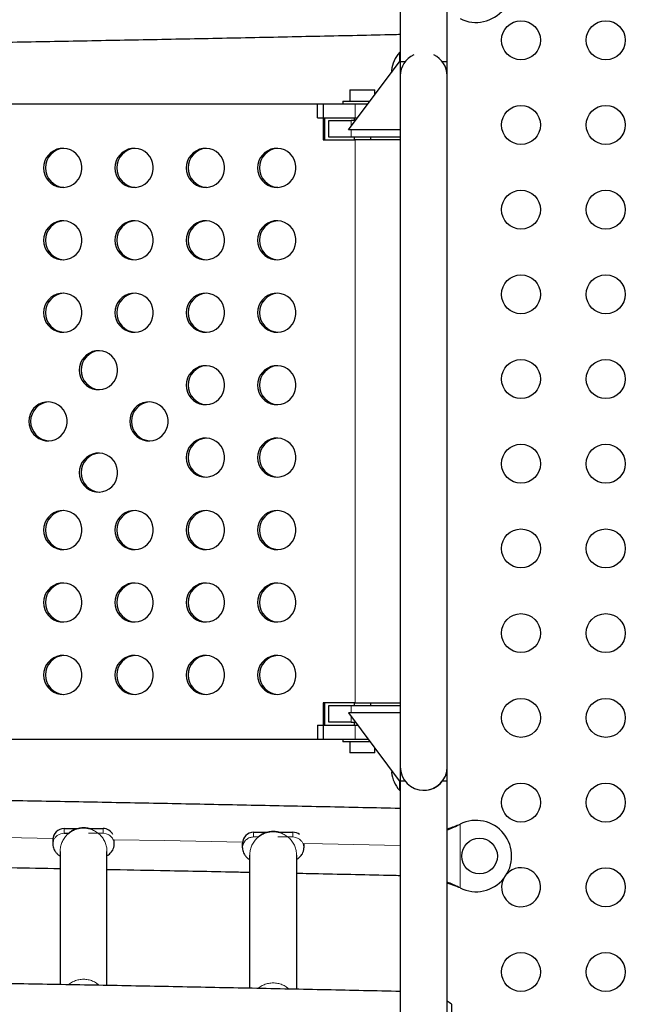
# Model space of a CAD drawing. Extents: x -77 to 873, y -9 to 554.
# Drawn here: x 488 to 501, y 208 to 230 of the extents above; entities that cross this region are included whole.
import ezdxf

# ---------------------------------------------------------------- set-up
doc = ezdxf.new("R2010")
doc.units = 0
doc.header["$LTSCALE"] = 0.125
doc.header["$MEASUREMENT"] = 0
doc.layers.add('CONTOUR', color=7, linetype='CONTINUOUS')

msp = doc.modelspace()

# ---------------------------------------------------------------- linework, layer by layer
at = {"layer": 'CONTOUR', "lineweight": 25}
for p, q in [((496.37121, 243.26958), (496.37121, 229.25858)), ((497.42121, 229.25858), (497.42121, 243.26958)), ((495.20871, 227.73698), (496.37121, 229.28698)), ((496.37121, 229.47061), (496.34933, 229.47061)), ((496.34933, 229.47061), (496.34933, 229.25782)), ((496.37121, 229.25858), (496.37121, 228.94608)), ((496.47434, 229.25858), (496.37121, 229.25858)), ((497.42121, 229.25858), (497.31807, 229.25858)), ((497.42121, 228.94608), (497.42121, 229.25858)), ((496.17621, 229.07061), (496.18071, 229.03298)), ((496.37121, 228.94608), (496.37121, 213.44608)), ((497.42121, 213.44608), (497.42121, 228.94608)), ((495.24021, 228.63308), (495.24021, 228.38308)), ((495.24021, 228.63308), (495.80221, 228.63308)), ((495.80221, 228.52832), (495.80221, 228.63308)), ((495.08371, 228.38308), (495.08371, 228.32108)), ((495.08371, 228.38308), (495.52121, 228.38308)), ((495.52121, 228.38308), (495.69328, 228.38308)), ((484.57092, 228.32108), (494.6409, 228.32108)), ((494.51791, 228.32108), (495.36159, 228.32108)), ((494.51791, 228.00858), (494.51791, 228.32108)), ((494.6409, 228.32108), (494.6409, 227.50858)), ((495.36159, 228.32108), (495.64678, 228.32108)), ((494.51791, 228.00858), (495.36159, 228.00858)), ((494.68203, 227.50858), (494.68203, 228.00858)), ((494.77121, 227.57108), (494.77121, 227.94608)), ((494.77121, 227.94608), (495.27121, 227.94608)), ((495.36553, 227.94608), (495.27121, 227.94608)), ((495.33371, 228.00858), (495.33371, 227.94608)), ((495.36159, 228.00858), (495.4124, 228.00858)), ((496.37121, 227.73698), (495.20871, 227.73698)), ((494.6409, 227.50858), (495.36159, 227.50858)), ((495.27121, 227.57108), (494.77121, 227.57108)), ((496.37121, 227.57108), (495.27121, 227.57108)), ((495.33371, 227.57108), (495.33371, 227.50858)), ((496.37121, 227.50858), (495.36159, 227.50858)), ((495.70871, 227.50858), (495.70871, 227.57108)), ((495.36159, 214.88358), (494.6409, 214.88358)), ((494.6409, 214.88358), (494.6409, 214.07108)), ((494.68203, 214.38358), (494.68203, 214.88358)), ((494.77121, 214.44608), (494.77121, 214.82108)), ((494.77121, 214.82108), (495.27121, 214.82108)), ((495.27121, 214.82108), (496.37121, 214.82108)), ((495.33371, 214.88358), (495.33371, 214.82108)), ((495.36159, 214.88358), (496.37121, 214.88358)), ((495.70871, 214.82108), (495.70871, 214.88358)), ((496.37121, 214.65518), (495.20871, 214.65518)), ((495.20871, 214.65518), (496.37121, 213.10518)), ((494.51791, 214.38358), (495.36159, 214.38358)), ((494.51791, 214.38358), (494.51791, 214.07108)), ((495.27121, 214.44608), (494.77121, 214.44608)), ((495.27121, 214.44608), (495.36553, 214.44608)), ((495.33371, 214.44608), (495.33371, 214.38358)), ((495.36159, 214.38358), (495.4124, 214.38358)), ((484.57092, 214.07108), (494.6409, 214.07108)), ((494.51791, 214.07108), (495.36159, 214.07108)), ((495.08371, 214.07108), (495.08371, 214.00908)), ((495.36159, 214.07108), (495.64678, 214.07108)), ((495.69328, 214.00908), (495.08371, 214.00908)), ((495.24021, 214.00908), (495.24021, 213.75908)), ((495.80221, 213.75908), (495.80221, 213.86384)), ((495.80221, 213.75908), (495.24021, 213.75908)), ((496.18071, 213.35918), (496.17621, 213.32155)), ((496.37121, 213.44608), (496.37121, 209.44608)), ((497.42121, 213.13358), (497.42121, 213.44608)), ((496.34933, 213.13434), (496.34933, 212.92155)), ((496.37125, 213.13358), (496.37125, 199.12258)), ((496.37125, 213.13358), (496.47439, 213.13358)), ((497.31812, 213.13358), (497.42125, 213.13358)), ((497.42125, 199.12257), (497.42125, 213.13358)), ((496.34933, 212.92155), (496.37121, 212.92155)), ((488.83371, 212.06374), (489.15996, 212.06374)), ((489.38606, 212.06374), (489.70871, 212.06374)), ((497.67875, 212.14927), (497.70871, 212.16176)), ((497.68474, 212.14927), (497.70871, 212.16176)), ((488.58371, 211.81515), (488.58371, 211.70923)), ((488.83371, 211.95782), (488.93986, 211.95782)), ((489.95871, 211.70923), (489.95871, 211.81369)), ((493.08371, 211.98153), (493.40996, 211.98153)), ((493.63606, 211.98153), (493.95871, 211.98153)), ((492.83371, 211.62702), (492.83371, 211.73294)), ((494.20871, 211.72812), (494.20871, 211.62702)), ((488.74621, 211.55036), (488.74621, 208.56284)), ((489.79621, 208.54332), (489.79621, 211.55036)), ((492.99621, 208.48019), (492.99621, 211.46815)), ((494.04621, 211.46815), (494.04621, 208.45826)), ((497.70871, 210.7304), (497.67875, 210.74289)), ((497.70871, 210.7304), (497.68474, 210.74289)), ((497.52121, 208.12073), (497.52121, 207.18323))]:
    msp.add_line(p, q, dxfattribs=at)
at = {"layer": 'CONTOUR', "lineweight": 18}
for p, q in [((495.36159, 228.00858), (495.36159, 228.32108)), ((495.27121, 227.94608), (495.27121, 227.82032)), ((495.27121, 227.73698), (495.27121, 227.57108)), ((495.36159, 227.50858), (495.36159, 214.88358)), ((495.27121, 214.82108), (495.27121, 214.65518)), ((495.27121, 214.57184), (495.27121, 214.44608)), ((495.36159, 214.38358), (495.36159, 214.07108)), ((488.83371, 212.06374), (488.83371, 211.95782)), ((489.70871, 212.06374), (489.70871, 211.95782)), ((497.68474, 212.14927), (497.67875, 212.14927)), ((497.70871, 212.16176), (497.70871, 210.7304)), ((488.72416, 211.93269), (488.76371, 211.94788)), ((488.76371, 211.94788), (488.83371, 211.95782)), ((489.70871, 211.95782), (489.37921, 211.95782)), ((489.70871, 211.95782), (489.77871, 211.94788)), ((493.08371, 211.98153), (493.08371, 211.87562)), ((493.18986, 211.87562), (493.08371, 211.87562)), ((493.95871, 211.87562), (493.62921, 211.87562)), ((493.95871, 211.98153), (493.95871, 211.87562)), ((493.95871, 211.87562), (494.02871, 211.86567)), ((494.02871, 211.86567), (494.08405, 211.84211)), ((497.68474, 210.74289), (497.67875, 210.74289))]:
    msp.add_line(p, q, dxfattribs=at)
at = {"layer": 'CONTOUR', "lineweight": 25, "flags": 128}
for points in [[(488.37606, 226.88358), (488.38298, 226.80546), (488.40351, 226.72985), (488.43699, 226.65919), (488.48235, 226.59573), (488.53813, 226.54153), (488.60253, 226.49832), (488.67349, 226.46749), (488.74873, 226.45004), (488.82582, 226.44652), (488.90229, 226.45705), (488.97568, 226.48129), (489.04364, 226.51845), (489.10397, 226.56736), (489.15474, 226.62642), (489.19432, 226.69376), (489.22144, 226.76719), (489.23522, 226.84436), (489.23522, 226.9228), (489.22144, 226.99997), (489.19432, 227.0734), (489.15474, 227.14074), (489.10397, 227.1998), (489.04364, 227.24871), (488.97568, 227.28587), (488.90229, 227.31011), (488.82582, 227.32064), (488.74873, 227.31712), (488.67349, 227.29967), (488.60253, 227.26884), (488.53813, 227.22563), (488.48235, 227.17143), (488.43699, 227.10797), (488.40351, 227.03731), (488.38298, 226.9617), (488.37606, 226.88358)], [(489.97486, 226.88358), (489.98178, 226.80546), (490.00231, 226.72985), (490.03579, 226.65919), (490.08115, 226.59573), (490.13693, 226.54153), (490.20133, 226.49832), (490.27229, 226.46749), (490.34753, 226.45004), (490.42462, 226.44652), (490.50109, 226.45705), (490.57448, 226.48129), (490.64244, 226.51845), (490.70277, 226.56736), (490.75354, 226.62642), (490.79313, 226.69376), (490.82024, 226.76719), (490.83402, 226.84436), (490.83402, 226.9228), (490.82024, 226.99997), (490.79313, 227.0734), (490.75354, 227.14074), (490.70277, 227.1998), (490.64244, 227.24871), (490.57448, 227.28587), (490.50109, 227.31011), (490.42462, 227.32064), (490.34753, 227.31712), (490.27229, 227.29967), (490.20133, 227.26884), (490.13693, 227.22563), (490.08115, 227.17143), (490.03579, 227.10797), (490.00231, 227.03731), (489.98178, 226.9617), (489.97486, 226.88358)], [(491.57366, 226.88358), (491.58058, 226.80546), (491.60111, 226.72985), (491.63459, 226.65919), (491.67995, 226.59573), (491.73573, 226.54153), (491.80013, 226.49832), (491.87109, 226.46749), (491.94633, 226.45004), (492.02342, 226.44652), (492.09989, 226.45705), (492.17328, 226.48129), (492.24124, 226.51845), (492.30157, 226.56736), (492.35235, 226.62642), (492.39193, 226.69376), (492.41904, 226.76719), (492.43282, 226.84436), (492.43282, 226.9228), (492.41904, 226.99997), (492.39193, 227.0734), (492.35235, 227.14074), (492.30157, 227.1998), (492.24124, 227.24871), (492.17328, 227.28587), (492.09989, 227.31011), (492.02342, 227.32064), (491.94633, 227.31712), (491.87109, 227.29967), (491.80013, 227.26884), (491.73573, 227.22563), (491.67995, 227.17143), (491.63459, 227.10797), (491.60111, 227.03731), (491.58058, 226.9617), (491.57366, 226.88358)], [(493.17246, 226.88358), (493.17938, 226.80546), (493.19991, 226.72985), (493.23339, 226.65919), (493.27875, 226.59573), (493.33453, 226.54153), (493.39893, 226.49832), (493.46989, 226.46749), (493.54513, 226.45004), (493.62222, 226.44652), (493.69869, 226.45705), (493.77208, 226.48129), (493.84004, 226.51845), (493.90037, 226.56736), (493.95115, 226.62642), (493.99073, 226.69376), (494.01784, 226.76719), (494.03162, 226.84436), (494.03162, 226.9228), (494.01784, 226.99997), (493.99073, 227.0734), (493.95115, 227.14074), (493.90037, 227.1998), (493.84004, 227.24871), (493.77208, 227.28587), (493.69869, 227.31011), (493.62222, 227.32064), (493.54513, 227.31712), (493.46989, 227.29967), (493.39893, 227.26884), (493.33453, 227.22563), (493.27875, 227.17143), (493.23339, 227.10797), (493.19991, 227.03731), (493.17938, 226.9617), (493.17246, 226.88358)], [(488.37606, 225.25858), (488.38298, 225.18046), (488.40351, 225.10485), (488.43699, 225.03419), (488.48235, 224.97073), (488.53813, 224.91653), (488.60253, 224.87332), (488.67349, 224.84249), (488.74873, 224.82504), (488.82582, 224.82152), (488.90229, 224.83205), (488.97568, 224.85629), (489.04364, 224.89345), (489.10397, 224.94236), (489.15474, 225.00142), (489.19432, 225.06876), (489.22144, 225.14219), (489.23522, 225.21936), (489.23522, 225.2978), (489.22144, 225.37497), (489.19432, 225.4484), (489.15474, 225.51574), (489.10397, 225.5748), (489.04364, 225.62371), (488.97568, 225.66087), (488.90229, 225.68511), (488.82582, 225.69564), (488.74873, 225.69212), (488.67349, 225.67467), (488.60253, 225.64384), (488.53813, 225.60063), (488.48235, 225.54643), (488.43699, 225.48297), (488.40351, 225.41231), (488.38298, 225.3367), (488.37606, 225.25858)], [(489.97486, 225.25858), (489.98178, 225.18046), (490.00231, 225.10485), (490.03579, 225.03419), (490.08115, 224.97073), (490.13693, 224.91653), (490.20133, 224.87332), (490.27229, 224.84249), (490.34753, 224.82504), (490.42462, 224.82152), (490.50109, 224.83205), (490.57448, 224.85629), (490.64244, 224.89345), (490.70277, 224.94236), (490.75354, 225.00142), (490.79313, 225.06876), (490.82024, 225.14219), (490.83402, 225.21936), (490.83402, 225.2978), (490.82024, 225.37497), (490.79313, 225.4484), (490.75354, 225.51574), (490.70277, 225.5748), (490.64244, 225.62371), (490.57448, 225.66087), (490.50109, 225.68511), (490.42462, 225.69564), (490.34753, 225.69212), (490.27229, 225.67467), (490.20133, 225.64384), (490.13693, 225.60063), (490.08115, 225.54643), (490.03579, 225.48297), (490.00231, 225.41231), (489.98178, 225.3367), (489.97486, 225.25858)], [(491.57366, 225.25858), (491.58058, 225.18046), (491.60111, 225.10485), (491.63459, 225.03419), (491.67995, 224.97073), (491.73573, 224.91653), (491.80013, 224.87332), (491.87109, 224.84249), (491.94633, 224.82504), (492.02342, 224.82152), (492.09989, 224.83205), (492.17328, 224.85629), (492.24124, 224.89345), (492.30157, 224.94236), (492.35235, 225.00142), (492.39193, 225.06876), (492.41904, 225.14219), (492.43282, 225.21936), (492.43282, 225.2978), (492.41904, 225.37497), (492.39193, 225.4484), (492.35235, 225.51574), (492.30157, 225.5748), (492.24124, 225.62371), (492.17328, 225.66087), (492.09989, 225.68511), (492.02342, 225.69564), (491.94633, 225.69212), (491.87109, 225.67467), (491.80013, 225.64384), (491.73573, 225.60063), (491.67995, 225.54643), (491.63459, 225.48297), (491.60111, 225.41231), (491.58058, 225.3367), (491.57366, 225.25858)], [(493.17246, 225.25858), (493.17938, 225.18046), (493.19991, 225.10485), (493.23339, 225.03419), (493.27875, 224.97073), (493.33453, 224.91653), (493.39893, 224.87332), (493.46989, 224.84249), (493.54513, 224.82504), (493.62222, 224.82152), (493.69869, 224.83205), (493.77208, 224.85629), (493.84004, 224.89345), (493.90037, 224.94236), (493.95115, 225.00142), (493.99073, 225.06876), (494.01784, 225.14219), (494.03162, 225.21936), (494.03162, 225.2978), (494.01784, 225.37497), (493.99073, 225.4484), (493.95115, 225.51574), (493.90037, 225.5748), (493.84004, 225.62371), (493.77208, 225.66087), (493.69869, 225.68511), (493.62222, 225.69564), (493.54513, 225.69212), (493.46989, 225.67467), (493.39893, 225.64384), (493.33453, 225.60063), (493.27875, 225.54643), (493.23339, 225.48297), (493.19991, 225.41231), (493.17938, 225.3367), (493.17246, 225.25858)], [(488.37606, 223.63358), (488.38298, 223.55546), (488.40351, 223.47985), (488.43699, 223.40919), (488.48235, 223.34573), (488.53813, 223.29153), (488.60253, 223.24832), (488.67349, 223.21749), (488.74873, 223.20004), (488.82582, 223.19652), (488.90229, 223.20705), (488.97568, 223.23129), (489.04364, 223.26845), (489.10397, 223.31736), (489.15474, 223.37642), (489.19432, 223.44376), (489.22144, 223.51719), (489.23522, 223.59436), (489.23522, 223.6728), (489.22144, 223.74997), (489.19432, 223.8234), (489.15474, 223.89074), (489.10397, 223.9498), (489.04364, 223.99871), (488.97568, 224.03587), (488.90229, 224.06011), (488.82582, 224.07064), (488.74873, 224.06712), (488.67349, 224.04967), (488.60253, 224.01884), (488.53813, 223.97563), (488.48235, 223.92143), (488.43699, 223.85797), (488.40351, 223.78731), (488.38298, 223.7117), (488.37606, 223.63358)], [(489.97486, 223.63358), (489.98178, 223.55546), (490.00231, 223.47985), (490.03579, 223.40919), (490.08115, 223.34573), (490.13693, 223.29153), (490.20133, 223.24832), (490.27229, 223.21749), (490.34753, 223.20004), (490.42462, 223.19652), (490.50109, 223.20705), (490.57448, 223.23129), (490.64244, 223.26845), (490.70277, 223.31736), (490.75354, 223.37642), (490.79313, 223.44376), (490.82024, 223.51719), (490.83402, 223.59436), (490.83402, 223.6728), (490.82024, 223.74997), (490.79313, 223.8234), (490.75354, 223.89074), (490.70277, 223.9498), (490.64244, 223.99871), (490.57448, 224.03587), (490.50109, 224.06011), (490.42462, 224.07064), (490.34753, 224.06712), (490.27229, 224.04967), (490.20133, 224.01884), (490.13693, 223.97563), (490.08115, 223.92143), (490.03579, 223.85797), (490.00231, 223.78731), (489.98178, 223.7117), (489.97486, 223.63358)], [(491.57366, 223.63358), (491.58058, 223.55546), (491.60111, 223.47985), (491.63459, 223.40919), (491.67995, 223.34573), (491.73573, 223.29153), (491.80013, 223.24832), (491.87109, 223.21749), (491.94633, 223.20004), (492.02342, 223.19652), (492.09989, 223.20705), (492.17328, 223.23129), (492.24124, 223.26845), (492.30157, 223.31736), (492.35235, 223.37642), (492.39193, 223.44376), (492.41904, 223.51719), (492.43282, 223.59436), (492.43282, 223.6728), (492.41904, 223.74997), (492.39193, 223.8234), (492.35235, 223.89074), (492.30157, 223.9498), (492.24124, 223.99871), (492.17328, 224.03587), (492.09989, 224.06011), (492.02342, 224.07064), (491.94633, 224.06712), (491.87109, 224.04967), (491.80013, 224.01884), (491.73573, 223.97563), (491.67995, 223.92143), (491.63459, 223.85797), (491.60111, 223.78731), (491.58058, 223.7117), (491.57366, 223.63358)], [(493.17246, 223.63358), (493.17938, 223.55546), (493.19991, 223.47985), (493.23339, 223.40919), (493.27875, 223.34573), (493.33453, 223.29153), (493.39893, 223.24832), (493.46989, 223.21749), (493.54513, 223.20004), (493.62222, 223.19652), (493.69869, 223.20705), (493.77208, 223.23129), (493.84004, 223.26845), (493.90037, 223.31736), (493.95115, 223.37642), (493.99073, 223.44376), (494.01784, 223.51719), (494.03162, 223.59436), (494.03162, 223.6728), (494.01784, 223.74997), (493.99073, 223.8234), (493.95115, 223.89074), (493.90037, 223.9498), (493.84004, 223.99871), (493.77208, 224.03587), (493.69869, 224.06011), (493.62222, 224.07064), (493.54513, 224.06712), (493.46989, 224.04967), (493.39893, 224.01884), (493.33453, 223.97563), (493.27875, 223.92143), (493.23339, 223.85797), (493.19991, 223.78731), (493.17938, 223.7117), (493.17246, 223.63358)], [(489.17546, 222.34513), (489.18238, 222.26701), (489.20291, 222.1914), (489.23639, 222.12073), (489.28175, 222.05728), (489.33753, 222.00308), (489.40193, 221.95987), (489.47289, 221.92904), (489.54813, 221.91159), (489.62522, 221.90807), (489.70169, 221.9186), (489.77508, 221.94283), (489.84304, 221.98), (489.90337, 222.02891), (489.95414, 222.08797), (489.99373, 222.1553), (490.02084, 222.22874), (490.03462, 222.30591), (490.03462, 222.38435), (490.02084, 222.46152), (489.99373, 222.53495), (489.95414, 222.60228), (489.90337, 222.66135), (489.84304, 222.71025), (489.77508, 222.74742), (489.70169, 222.77166), (489.62522, 222.78219), (489.54813, 222.77867), (489.47289, 222.76122), (489.40193, 222.73039), (489.33753, 222.68718), (489.28175, 222.63298), (489.23639, 222.56952), (489.20291, 222.49885), (489.18238, 222.42325), (489.17546, 222.34513)], [(491.57366, 222.00858), (491.58058, 221.93046), (491.60111, 221.85485), (491.63459, 221.78419), (491.67995, 221.72073), (491.73573, 221.66653), (491.80013, 221.62332), (491.87109, 221.59249), (491.94633, 221.57504), (492.02342, 221.57152), (492.09989, 221.58205), (492.17328, 221.60629), (492.24124, 221.64345), (492.30157, 221.69236), (492.35235, 221.75142), (492.39193, 221.81876), (492.41904, 221.89219), (492.43282, 221.96936), (492.43282, 222.0478), (492.41904, 222.12497), (492.39193, 222.1984), (492.35235, 222.26574), (492.30157, 222.3248), (492.24124, 222.37371), (492.17328, 222.41087), (492.09989, 222.43511), (492.02342, 222.44564), (491.94633, 222.44212), (491.87109, 222.42467), (491.80013, 222.39384), (491.73573, 222.35063), (491.67995, 222.29643), (491.63459, 222.23297), (491.60111, 222.16231), (491.58058, 222.0867), (491.57366, 222.00858)], [(493.17246, 222.00858), (493.17938, 221.93046), (493.19991, 221.85485), (493.23339, 221.78419), (493.27875, 221.72073), (493.33453, 221.66653), (493.39893, 221.62332), (493.46989, 221.59249), (493.54513, 221.57504), (493.62222, 221.57152), (493.69869, 221.58205), (493.77208, 221.60629), (493.84004, 221.64345), (493.90037, 221.69236), (493.95115, 221.75142), (493.99073, 221.81876), (494.01784, 221.89219), (494.03162, 221.96936), (494.03162, 222.0478), (494.01784, 222.12497), (493.99073, 222.1984), (493.95115, 222.26574), (493.90037, 222.3248), (493.84004, 222.37371), (493.77208, 222.41087), (493.69869, 222.43511), (493.62222, 222.44564), (493.54513, 222.44212), (493.46989, 222.42467), (493.39893, 222.39384), (493.33453, 222.35063), (493.27875, 222.29643), (493.23339, 222.23297), (493.19991, 222.16231), (493.17938, 222.0867), (493.17246, 222.00858)], [(488.04494, 221.19608), (488.05186, 221.11796), (488.07239, 221.04235), (488.10587, 220.97169), (488.15123, 220.90823), (488.20701, 220.85403), (488.27141, 220.81082), (488.34237, 220.77999), (488.4176, 220.76254), (488.4947, 220.75902), (488.57117, 220.76955), (488.64456, 220.79379), (488.71252, 220.83095), (488.77285, 220.87986), (488.82362, 220.93892), (488.8632, 221.00626), (488.89032, 221.07969), (488.9041, 221.15686), (488.9041, 221.2353), (488.89032, 221.31247), (488.8632, 221.3859), (488.82362, 221.45324), (488.77285, 221.5123), (488.71252, 221.56121), (488.64456, 221.59837), (488.57117, 221.62261), (488.4947, 221.63314), (488.4176, 221.62962), (488.34237, 221.61217), (488.27141, 221.58134), (488.20701, 221.53813), (488.15123, 221.48393), (488.10587, 221.42047), (488.07239, 221.34981), (488.05186, 221.2742), (488.04494, 221.19608)], [(490.30598, 221.19608), (490.3129, 221.11796), (490.33343, 221.04235), (490.36691, 220.97169), (490.41227, 220.90823), (490.46805, 220.85403), (490.53245, 220.81082), (490.60341, 220.77999), (490.67865, 220.76254), (490.75574, 220.75902), (490.83221, 220.76955), (490.90561, 220.79379), (490.97356, 220.83095), (491.03389, 220.87986), (491.08467, 220.93892), (491.12425, 221.00626), (491.15136, 221.07969), (491.16514, 221.15686), (491.16514, 221.2353), (491.15136, 221.31247), (491.12425, 221.3859), (491.08467, 221.45324), (491.03389, 221.5123), (490.97356, 221.56121), (490.90561, 221.59837), (490.83221, 221.62261), (490.75574, 221.63314), (490.67865, 221.62962), (490.60341, 221.61217), (490.53245, 221.58134), (490.46805, 221.53813), (490.41227, 221.48393), (490.36691, 221.42047), (490.33343, 221.34981), (490.3129, 221.2742), (490.30598, 221.19608)], [(491.57366, 220.38358), (491.58058, 220.30546), (491.60111, 220.22985), (491.63459, 220.15919), (491.67995, 220.09573), (491.73573, 220.04153), (491.80013, 219.99832), (491.87109, 219.96749), (491.94633, 219.95004), (492.02342, 219.94652), (492.09989, 219.95705), (492.17328, 219.98129), (492.24124, 220.01845), (492.30157, 220.06736), (492.35235, 220.12642), (492.39193, 220.19376), (492.41904, 220.26719), (492.43282, 220.34436), (492.43282, 220.4228), (492.41904, 220.49997), (492.39193, 220.5734), (492.35235, 220.64074), (492.30157, 220.6998), (492.24124, 220.74871), (492.17328, 220.78587), (492.09989, 220.81011), (492.02342, 220.82064), (491.94633, 220.81712), (491.87109, 220.79967), (491.80013, 220.76884), (491.73573, 220.72563), (491.67995, 220.67143), (491.63459, 220.60797), (491.60111, 220.53731), (491.58058, 220.4617), (491.57366, 220.38358)], [(493.17246, 220.38358), (493.17938, 220.30546), (493.19991, 220.22985), (493.23339, 220.15919), (493.27875, 220.09573), (493.33453, 220.04153), (493.39893, 219.99832), (493.46989, 219.96749), (493.54513, 219.95004), (493.62222, 219.94652), (493.69869, 219.95705), (493.77208, 219.98129), (493.84004, 220.01845), (493.90037, 220.06736), (493.95115, 220.12642), (493.99073, 220.19376), (494.01784, 220.26719), (494.03162, 220.34436), (494.03162, 220.4228), (494.01784, 220.49997), (493.99073, 220.5734), (493.95115, 220.64074), (493.90037, 220.6998), (493.84004, 220.74871), (493.77208, 220.78587), (493.69869, 220.81011), (493.62222, 220.82064), (493.54513, 220.81712), (493.46989, 220.79967), (493.39893, 220.76884), (493.33453, 220.72563), (493.27875, 220.67143), (493.23339, 220.60797), (493.19991, 220.53731), (493.17938, 220.4617), (493.17246, 220.38358)], [(489.17546, 220.04703), (489.18238, 219.96891), (489.20291, 219.8933), (489.23639, 219.82264), (489.28175, 219.75918), (489.33753, 219.70498), (489.40193, 219.66177), (489.47289, 219.63094), (489.54813, 219.61349), (489.62522, 219.60997), (489.70169, 219.6205), (489.77508, 219.64474), (489.84304, 219.68191), (489.90337, 219.73081), (489.95414, 219.78987), (489.99373, 219.85721), (490.02084, 219.93064), (490.03462, 220.00781), (490.03462, 220.08625), (490.02084, 220.16342), (489.99373, 220.23686), (489.95414, 220.30419), (489.90337, 220.36325), (489.84304, 220.41216), (489.77508, 220.44932), (489.70169, 220.47356), (489.62522, 220.48409), (489.54813, 220.48057), (489.47289, 220.46312), (489.40193, 220.43229), (489.33753, 220.38908), (489.28175, 220.33488), (489.23639, 220.27142), (489.20291, 220.20076), (489.18238, 220.12515), (489.17546, 220.04703)], [(488.37606, 218.75858), (488.38298, 218.68046), (488.40351, 218.60485), (488.43699, 218.53419), (488.48235, 218.47073), (488.53813, 218.41653), (488.60253, 218.37332), (488.67349, 218.34249), (488.74873, 218.32504), (488.82582, 218.32152), (488.90229, 218.33205), (488.97568, 218.35629), (489.04364, 218.39345), (489.10397, 218.44236), (489.15474, 218.50142), (489.19432, 218.56876), (489.22144, 218.64219), (489.23522, 218.71936), (489.23522, 218.7978), (489.22144, 218.87497), (489.19432, 218.9484), (489.15474, 219.01574), (489.10397, 219.0748), (489.04364, 219.12371), (488.97568, 219.16087), (488.90229, 219.18511), (488.82582, 219.19564), (488.74873, 219.19212), (488.67349, 219.17467), (488.60253, 219.14384), (488.53813, 219.10063), (488.48235, 219.04643), (488.43699, 218.98297), (488.40351, 218.91231), (488.38298, 218.8367), (488.37606, 218.75858)], [(489.97486, 218.75858), (489.98178, 218.68046), (490.00231, 218.60485), (490.03579, 218.53419), (490.08115, 218.47073), (490.13693, 218.41653), (490.20133, 218.37332), (490.27229, 218.34249), (490.34753, 218.32504), (490.42462, 218.32152), (490.50109, 218.33205), (490.57448, 218.35629), (490.64244, 218.39345), (490.70277, 218.44236), (490.75354, 218.50142), (490.79313, 218.56876), (490.82024, 218.64219), (490.83402, 218.71936), (490.83402, 218.7978), (490.82024, 218.87497), (490.79313, 218.9484), (490.75354, 219.01574), (490.70277, 219.0748), (490.64244, 219.12371), (490.57448, 219.16087), (490.50109, 219.18511), (490.42462, 219.19564), (490.34753, 219.19212), (490.27229, 219.17467), (490.20133, 219.14384), (490.13693, 219.10063), (490.08115, 219.04643), (490.03579, 218.98297), (490.00231, 218.91231), (489.98178, 218.8367), (489.97486, 218.75858)], [(491.57366, 218.75858), (491.58058, 218.68046), (491.60111, 218.60485), (491.63459, 218.53419), (491.67995, 218.47073), (491.73573, 218.41653), (491.80013, 218.37332), (491.87109, 218.34249), (491.94633, 218.32504), (492.02342, 218.32152), (492.09989, 218.33205), (492.17328, 218.35629), (492.24124, 218.39345), (492.30157, 218.44236), (492.35235, 218.50142), (492.39193, 218.56876), (492.41904, 218.64219), (492.43282, 218.71936), (492.43282, 218.7978), (492.41904, 218.87497), (492.39193, 218.9484), (492.35235, 219.01574), (492.30157, 219.0748), (492.24124, 219.12371), (492.17328, 219.16087), (492.09989, 219.18511), (492.02342, 219.19564), (491.94633, 219.19212), (491.87109, 219.17467), (491.80013, 219.14384), (491.73573, 219.10063), (491.67995, 219.04643), (491.63459, 218.98297), (491.60111, 218.91231), (491.58058, 218.8367), (491.57366, 218.75858)], [(493.17246, 218.75858), (493.17938, 218.68046), (493.19991, 218.60485), (493.23339, 218.53419), (493.27875, 218.47073), (493.33453, 218.41653), (493.39893, 218.37332), (493.46989, 218.34249), (493.54513, 218.32504), (493.62222, 218.32152), (493.69869, 218.33205), (493.77208, 218.35629), (493.84004, 218.39345), (493.90037, 218.44236), (493.95115, 218.50142), (493.99073, 218.56876), (494.01784, 218.64219), (494.03162, 218.71936), (494.03162, 218.7978), (494.01784, 218.87497), (493.99073, 218.9484), (493.95115, 219.01574), (493.90037, 219.0748), (493.84004, 219.12371), (493.77208, 219.16087), (493.69869, 219.18511), (493.62222, 219.19564), (493.54513, 219.19212), (493.46989, 219.17467), (493.39893, 219.14384), (493.33453, 219.10063), (493.27875, 219.04643), (493.23339, 218.98297), (493.19991, 218.91231), (493.17938, 218.8367), (493.17246, 218.75858)], [(488.37606, 217.13358), (488.38298, 217.05546), (488.40351, 216.97985), (488.43699, 216.90919), (488.48235, 216.84573), (488.53813, 216.79153), (488.60253, 216.74832), (488.67349, 216.71749), (488.74873, 216.70004), (488.82582, 216.69652), (488.90229, 216.70705), (488.97568, 216.73129), (489.04364, 216.76845), (489.10397, 216.81736), (489.15474, 216.87642), (489.19432, 216.94376), (489.22144, 217.01719), (489.23522, 217.09436), (489.23522, 217.1728), (489.22144, 217.24997), (489.19432, 217.3234), (489.15474, 217.39074), (489.10397, 217.4498), (489.04364, 217.49871), (488.97568, 217.53587), (488.90229, 217.56011), (488.82582, 217.57064), (488.74873, 217.56712), (488.67349, 217.54967), (488.60253, 217.51884), (488.53813, 217.47563), (488.48235, 217.42143), (488.43699, 217.35797), (488.40351, 217.28731), (488.38298, 217.2117), (488.37606, 217.13358)], [(489.97486, 217.13358), (489.98178, 217.05546), (490.00231, 216.97985), (490.03579, 216.90919), (490.08115, 216.84573), (490.13693, 216.79153), (490.20133, 216.74832), (490.27229, 216.71749), (490.34753, 216.70004), (490.42462, 216.69652), (490.50109, 216.70705), (490.57448, 216.73129), (490.64244, 216.76845), (490.70277, 216.81736), (490.75354, 216.87642), (490.79313, 216.94376), (490.82024, 217.01719), (490.83402, 217.09436), (490.83402, 217.1728), (490.82024, 217.24997), (490.79313, 217.3234), (490.75354, 217.39074), (490.70277, 217.4498), (490.64244, 217.49871), (490.57448, 217.53587), (490.50109, 217.56011), (490.42462, 217.57064), (490.34753, 217.56712), (490.27229, 217.54967), (490.20133, 217.51884), (490.13693, 217.47563), (490.08115, 217.42143), (490.03579, 217.35797), (490.00231, 217.28731), (489.98178, 217.2117), (489.97486, 217.13358)], [(491.57366, 217.13358), (491.58058, 217.05546), (491.60111, 216.97985), (491.63459, 216.90919), (491.67995, 216.84573), (491.73573, 216.79153), (491.80013, 216.74832), (491.87109, 216.71749), (491.94633, 216.70004), (492.02342, 216.69652), (492.09989, 216.70705), (492.17328, 216.73129), (492.24124, 216.76845), (492.30157, 216.81736), (492.35235, 216.87642), (492.39193, 216.94376), (492.41904, 217.01719), (492.43282, 217.09436), (492.43282, 217.1728), (492.41904, 217.24997), (492.39193, 217.3234), (492.35235, 217.39074), (492.30157, 217.4498), (492.24124, 217.49871), (492.17328, 217.53587), (492.09989, 217.56011), (492.02342, 217.57064), (491.94633, 217.56712), (491.87109, 217.54967), (491.80013, 217.51884), (491.73573, 217.47563), (491.67995, 217.42143), (491.63459, 217.35797), (491.60111, 217.28731), (491.58058, 217.2117), (491.57366, 217.13358)], [(493.17246, 217.13358), (493.17938, 217.05546), (493.19991, 216.97985), (493.23339, 216.90919), (493.27875, 216.84573), (493.33453, 216.79153), (493.39893, 216.74832), (493.46989, 216.71749), (493.54513, 216.70004), (493.62222, 216.69652), (493.69869, 216.70705), (493.77208, 216.73129), (493.84004, 216.76845), (493.90037, 216.81736), (493.95115, 216.87642), (493.99073, 216.94376), (494.01784, 217.01719), (494.03162, 217.09436), (494.03162, 217.1728), (494.01784, 217.24997), (493.99073, 217.3234), (493.95115, 217.39074), (493.90037, 217.4498), (493.84004, 217.49871), (493.77208, 217.53587), (493.69869, 217.56011), (493.62222, 217.57064), (493.54513, 217.56712), (493.46989, 217.54967), (493.39893, 217.51884), (493.33453, 217.47563), (493.27875, 217.42143), (493.23339, 217.35797), (493.19991, 217.28731), (493.17938, 217.2117), (493.17246, 217.13358)], [(488.37606, 215.50858), (488.38298, 215.43046), (488.40351, 215.35485), (488.43699, 215.28419), (488.48235, 215.22073), (488.53813, 215.16653), (488.60253, 215.12332), (488.67349, 215.09249), (488.74873, 215.07504), (488.82582, 215.07152), (488.90229, 215.08205), (488.97568, 215.10629), (489.04364, 215.14345), (489.10397, 215.19236), (489.15474, 215.25142), (489.19432, 215.31876), (489.22144, 215.39219), (489.23522, 215.46936), (489.23522, 215.5478), (489.22144, 215.62497), (489.19432, 215.6984), (489.15474, 215.76574), (489.10397, 215.8248), (489.04364, 215.87371), (488.97568, 215.91087), (488.90229, 215.93511), (488.82582, 215.94564), (488.74873, 215.94212), (488.67349, 215.92467), (488.60253, 215.89384), (488.53813, 215.85063), (488.48235, 215.79643), (488.43699, 215.73297), (488.40351, 215.66231), (488.38298, 215.5867), (488.37606, 215.50858)], [(489.97486, 215.50858), (489.98178, 215.43046), (490.00231, 215.35485), (490.03579, 215.28419), (490.08115, 215.22073), (490.13693, 215.16653), (490.20133, 215.12332), (490.27229, 215.09249), (490.34753, 215.07504), (490.42462, 215.07152), (490.50109, 215.08205), (490.57448, 215.10629), (490.64244, 215.14345), (490.70277, 215.19236), (490.75354, 215.25142), (490.79313, 215.31876), (490.82024, 215.39219), (490.83402, 215.46936), (490.83402, 215.5478), (490.82024, 215.62497), (490.79313, 215.6984), (490.75354, 215.76574), (490.70277, 215.8248), (490.64244, 215.87371), (490.57448, 215.91087), (490.50109, 215.93511), (490.42462, 215.94564), (490.34753, 215.94212), (490.27229, 215.92467), (490.20133, 215.89384), (490.13693, 215.85063), (490.08115, 215.79643), (490.03579, 215.73297), (490.00231, 215.66231), (489.98178, 215.5867), (489.97486, 215.50858)], [(491.57366, 215.50858), (491.58058, 215.43046), (491.60111, 215.35485), (491.63459, 215.28419), (491.67995, 215.22073), (491.73573, 215.16653), (491.80013, 215.12332), (491.87109, 215.09249), (491.94633, 215.07504), (492.02342, 215.07152), (492.09989, 215.08205), (492.17328, 215.10629), (492.24124, 215.14345), (492.30157, 215.19236), (492.35235, 215.25142), (492.39193, 215.31876), (492.41904, 215.39219), (492.43282, 215.46936), (492.43282, 215.5478), (492.41904, 215.62497), (492.39193, 215.6984), (492.35235, 215.76574), (492.30157, 215.8248), (492.24124, 215.87371), (492.17328, 215.91087), (492.09989, 215.93511), (492.02342, 215.94564), (491.94633, 215.94212), (491.87109, 215.92467), (491.80013, 215.89384), (491.73573, 215.85063), (491.67995, 215.79643), (491.63459, 215.73297), (491.60111, 215.66231), (491.58058, 215.5867), (491.57366, 215.50858)], [(493.17246, 215.50858), (493.17938, 215.43046), (493.19991, 215.35485), (493.23339, 215.28419), (493.27875, 215.22073), (493.33453, 215.16653), (493.39893, 215.12332), (493.46989, 215.09249), (493.54513, 215.07504), (493.62222, 215.07152), (493.69869, 215.08205), (493.77208, 215.10629), (493.84004, 215.14345), (493.90037, 215.19236), (493.95115, 215.25142), (493.99073, 215.31876), (494.01784, 215.39219), (494.03162, 215.46936), (494.03162, 215.5478), (494.01784, 215.62497), (493.99073, 215.6984), (493.95115, 215.76574), (493.90037, 215.8248), (493.84004, 215.87371), (493.77208, 215.91087), (493.69869, 215.93511), (493.62222, 215.94564), (493.54513, 215.94212), (493.46989, 215.92467), (493.39893, 215.89384), (493.33453, 215.85063), (493.27875, 215.79643), (493.23339, 215.73297), (493.19991, 215.66231), (493.17938, 215.5867), (493.17246, 215.50858)], [(497.52121, 208.12073), (497.4678, 208.16308), (497.42125, 208.19421)]]:
    msp.add_lwpolyline(points, dxfattribs=at)
at = {"layer": 'CONTOUR', "lineweight": 18, "flags": 128}
for points in [[(488.58491, 211.8395), (487.52823, 211.85873), (485.74714, 211.88993), (485.7087, 211.89059)], [(492.83486, 211.75674), (491.08324, 211.7919), (489.95871, 211.81369)], [(496.37121, 211.68121), (494.62797, 211.7192), (494.20871, 211.72812)]]:
    msp.add_lwpolyline(points, dxfattribs=at)
at = {"layer": 'CONTOUR', "lineweight": 25}
for centre, radius in [((499.07552, 229.74608), 0.4375), ((500.97552, 229.74608), 0.4375), ((499.07552, 227.84608), 0.4375), ((500.97552, 227.84608), 0.4375), ((499.07552, 225.94608), 0.4375), ((500.97552, 225.94608), 0.4375), ((499.07552, 224.04608), 0.4375), ((500.97552, 224.04608), 0.4375), ((499.07552, 222.14608), 0.4375), ((500.97552, 222.14608), 0.4375), ((499.07552, 220.24608), 0.4375), ((500.97552, 220.24608), 0.4375), ((499.07552, 218.34608), 0.4375), ((500.97552, 218.34608), 0.4375), ((499.07552, 216.44608), 0.4375), ((500.97552, 216.44608), 0.4375), ((499.07552, 214.54608), 0.4375), ((500.97552, 214.54608), 0.4375), ((499.07552, 212.64608), 0.4375), ((500.97552, 212.64608), 0.4375), ((498.14621, 211.44608), 0.4), ((500.97552, 210.74608), 0.4375), ((499.07552, 208.84608), 0.4375), ((500.97552, 208.84608), 0.4375)]:
    msp.add_circle(centre, radius, dxfattribs=at)
for centre, radius, start, end in [((498.06621, 230.94608), 0.8, 243.456637, 116.543363), ((496.87325, 229.00639), 0.7, 138.457204, 174.735668), ((496.89621, 228.94608), 0.525, 115.208765, 180), ((496.89621, 228.94608), 0.525, 0, 64.791235), ((488.85122, 226.88721), 0.43404, 93.189078, 180.479469), ((490.45002, 226.88721), 0.43404, 93.189078, 180.479469), ((492.04882, 226.88721), 0.43404, 93.189078, 180.479469), ((493.64762, 226.88721), 0.43404, 93.189078, 180.479469), ((488.85153, 226.88024), 0.43435, 179.558928, 266.772526), ((490.45033, 226.88024), 0.43435, 179.558928, 266.772526), ((492.04913, 226.88024), 0.43435, 179.558928, 266.772526), ((493.64793, 226.88024), 0.43435, 179.558928, 266.772526), ((488.85122, 225.26221), 0.43404, 93.189078, 180.479469), ((490.45002, 225.26221), 0.43404, 93.189077, 180.479469), ((492.04882, 225.26221), 0.43404, 93.189078, 180.479469), ((493.64762, 225.26221), 0.43404, 93.189077, 180.479469), ((488.85153, 225.25524), 0.43435, 179.558928, 266.772526), ((490.45033, 225.25524), 0.43435, 179.558928, 266.772526), ((492.04913, 225.25524), 0.43435, 179.558928, 266.772526), ((493.64793, 225.25524), 0.43435, 179.558928, 266.772526), ((488.85122, 223.63721), 0.43404, 93.189078, 180.479469), ((490.45002, 223.63721), 0.43404, 93.189077, 180.479469), ((492.04882, 223.63721), 0.43404, 93.189077, 180.479469), ((493.64762, 223.63721), 0.43404, 93.189078, 180.479469), ((488.85153, 223.63024), 0.43435, 179.558928, 266.772526), ((490.45033, 223.63024), 0.43435, 179.558928, 266.772526), ((492.04913, 223.63024), 0.43435, 179.558928, 266.772526), ((493.64793, 223.63024), 0.43435, 179.558928, 266.772526), ((489.65062, 222.34876), 0.43404, 93.189078, 180.479469), ((492.04882, 222.01221), 0.43404, 93.189078, 180.479469), ((493.64762, 222.01221), 0.43404, 93.189077, 180.479469), ((489.65093, 222.34178), 0.43435, 179.558928, 266.772526), ((492.04913, 222.00524), 0.43435, 179.558928, 266.772526), ((493.64793, 222.00524), 0.43435, 179.558928, 266.772526), ((488.5201, 221.19971), 0.43404, 93.189078, 180.479469), ((490.78114, 221.19971), 0.43404, 93.189078, 180.479469), ((488.5204, 221.19274), 0.43435, 179.558928, 266.772526), ((490.78145, 221.19274), 0.43435, 179.558928, 266.772526), ((492.04882, 220.38721), 0.43404, 93.189077, 180.479469), ((493.64762, 220.38721), 0.43404, 93.189078, 180.479469), ((489.65062, 220.05066), 0.43404, 93.189078, 180.479469), ((492.04913, 220.38024), 0.43435, 179.558928, 266.772526), ((493.64793, 220.38024), 0.43435, 179.558928, 266.772526), ((489.65093, 220.04369), 0.43435, 179.558928, 266.772526), ((488.85122, 218.76221), 0.43404, 93.189077, 180.479469), ((490.45002, 218.76221), 0.43404, 93.189078, 180.479469), ((492.04882, 218.76221), 0.43404, 93.189078, 180.479469), ((493.64762, 218.76221), 0.43404, 93.189077, 180.479469), ((488.85153, 218.75524), 0.43435, 179.558928, 266.772526), ((490.45033, 218.75524), 0.43435, 179.558928, 266.772526), ((492.04913, 218.75524), 0.43435, 179.558928, 266.772526), ((493.64793, 218.75524), 0.43435, 179.558928, 266.772526), ((488.85122, 217.13721), 0.43404, 93.189078, 180.479469), ((490.45002, 217.13721), 0.43404, 93.189078, 180.479469), ((492.04882, 217.13721), 0.43404, 93.189078, 180.479469), ((493.64762, 217.13721), 0.43404, 93.189078, 180.479469), ((488.85153, 217.13024), 0.43435, 179.558928, 266.772526), ((490.45033, 217.13024), 0.43435, 179.558928, 266.772526), ((492.04913, 217.13024), 0.43435, 179.558928, 266.772526), ((493.64793, 217.13024), 0.43435, 179.558928, 266.772526), ((488.85122, 215.51221), 0.43404, 93.189078, 180.479469), ((490.45002, 215.51221), 0.43404, 93.189078, 180.479469), ((492.04882, 215.51221), 0.43404, 93.189078, 180.479469), ((493.64762, 215.51221), 0.43404, 93.189077, 180.479469), ((488.85153, 215.50524), 0.43435, 179.558928, 266.772526), ((490.45033, 215.50524), 0.43435, 179.558928, 266.772526), ((492.04913, 215.50524), 0.43435, 179.558928, 266.772526), ((493.64793, 215.50524), 0.43435, 179.558928, 266.772526), ((496.89621, 213.44608), 0.525, 180, 0), ((496.87325, 213.38577), 0.7, 185.264332, 221.542796), ((496.89625, 213.44608), 0.525, 249.069765, 323.470393), ((488.83301, 211.81444), 0.2493, 89.838857, 179.837945), ((489.70904, 211.81364), 0.2501, 27.238823, 90.076369), ((498.06621, 211.44608), 0.8, 243.456637, 116.543363), ((493.08301, 211.73223), 0.2493, 89.838857, 179.837945), ((493.9588, 211.7307), 0.25083, 51.82193, 90.0218), ((499.07552, 210.74608), 0.4375, 60, 135.790335), ((499.07552, 210.74608), 0.4375, 154.724011, 60)]:
    msp.add_arc(centre, radius, start, end, dxfattribs=at)
for points, knots in [([(401.42121, 229.87963), (401.45988, 229.87877), (402.0528, 229.86554), (403.20164, 229.84079), (404.8687, 229.80595), (406.53826, 229.77247), (408.21006, 229.74026), (409.88404, 229.70936), (411.5601, 229.67976), (413.23816, 229.65145), (414.91813, 229.62445), (416.59992, 229.59876), (418.28344, 229.57436), (419.9686, 229.55128), (421.6553, 229.5295), (423.34346, 229.50903), (425.03299, 229.48987), (426.72379, 229.47202), (428.41579, 229.45548), (430.10887, 229.44025), (431.80297, 229.42634), (433.49798, 229.41374), (435.19381, 229.40246), (436.89037, 229.39249), (438.58758, 229.38384), (440.28534, 229.3765), (441.98356, 229.37048), (443.68215, 229.36578), (445.38102, 229.36239), (447.08007, 229.36033), (448.77923, 229.35958), (450.47839, 229.36015), (452.17746, 229.36203), (453.87636, 229.36523), (455.575, 229.36975), (457.27327, 229.37559), (458.9711, 229.38275), (460.66839, 229.39122), (462.36505, 229.401), (464.06098, 229.4121), (465.75611, 229.42452), (467.45033, 229.43825), (469.14356, 229.4533), (470.83571, 229.46965), (472.52668, 229.48732), (474.21639, 229.5063), (475.90475, 229.52659), (477.59165, 229.54819), (479.27703, 229.5711), (480.96077, 229.59531), (482.6428, 229.62083), (484.32303, 229.64765), (486.00136, 229.67577), (487.6777, 229.70519), (489.35197, 229.73592), (491.02407, 229.76794), (492.69394, 229.80124), (494.36134, 229.83591), (495.58687, 229.86218), (496.25617, 229.8771), (496.37121, 229.87966)], [0, 0, 0, 0, 0.00123998, 0.01900936, 0.03677875, 0.0545481, 0.07231743, 0.09008674, 0.10785602, 0.12562528, 0.14339451, 0.16116373, 0.17893293, 0.19670211, 0.21447127, 0.23224042, 0.25000955, 0.26777866, 0.28554777, 0.30331686, 0.32108594, 0.33885501, 0.35662407, 0.37439312, 0.39216217, 0.40993121, 0.42770024, 0.44546927, 0.46323829, 0.48100732, 0.49877634, 0.51654536, 0.53431438, 0.55208341, 0.56985243, 0.58762146, 0.60539049, 0.62315953, 0.64092857, 0.65869762, 0.67646668, 0.69423574, 0.71200482, 0.7297739, 0.747543, 0.76531211, 0.78308124, 0.80085037, 0.81861953, 0.8363887, 0.85415789, 0.8719271, 0.88969632, 0.90746557, 0.92523484, 0.94300414, 0.96077345, 0.9785428, 0.99631217, 1, 1, 1, 1]), ([(496.37121, 212.51253), (496.33265, 212.51339), (495.73984, 212.52662), (494.59113, 212.55137), (492.92406, 212.58621), (491.2545, 212.61969), (489.5827, 212.6519), (487.90872, 212.6828), (486.23266, 212.7124), (484.5546, 212.7407), (482.87463, 212.76771), (481.19284, 212.7934), (479.50932, 212.8178), (477.82416, 212.84088), (476.13746, 212.86266), (474.4493, 212.88313), (472.75977, 212.90229), (471.06897, 212.92014), (469.37697, 212.93668), (467.68389, 212.95191), (465.98979, 212.96582), (464.29479, 212.97842), (462.59895, 212.9897), (460.90239, 212.99967), (459.20518, 213.00832), (457.50742, 213.01566), (455.8092, 213.02168), (454.11061, 213.02638), (452.41174, 213.02976), (450.71269, 213.03183), (449.01353, 213.03258), (447.31437, 213.03201), (445.6153, 213.03013), (443.9164, 213.02693), (442.21776, 213.0224), (440.51949, 213.01657), (438.82166, 213.00941), (437.12437, 213.00094), (435.42771, 212.99116), (433.73178, 212.98005), (432.03665, 212.96764), (430.34243, 212.95391), (428.6492, 212.93886), (426.95705, 212.9225), (425.26608, 212.90484), (423.57637, 212.88586), (421.88801, 212.86557), (420.20111, 212.84397), (418.51573, 212.82106), (416.83199, 212.79685), (415.14996, 212.77133), (413.46973, 212.74451), (411.7914, 212.71639), (410.11506, 212.68696), (408.44079, 212.65624), (406.76869, 212.62422), (405.09882, 212.59091), (403.43142, 212.55625), (402.20577, 212.52998), (401.53636, 212.51506), (401.42121, 212.51249)], [0, 0, 0, 0, 0.00123629, 0.01900567, 0.03677505, 0.0545444, 0.07231373, 0.09008304, 0.10785232, 0.12562158, 0.14339082, 0.16116003, 0.17892923, 0.19669841, 0.21446757, 0.23223672, 0.25000585, 0.26777496, 0.28554407, 0.30331316, 0.32108224, 0.33885131, 0.35662037, 0.37438942, 0.39215847, 0.40992751, 0.42769654, 0.44546557, 0.4632346, 0.48100362, 0.49877264, 0.51654166, 0.53431068, 0.55207971, 0.56984873, 0.58761776, 0.60538679, 0.62315583, 0.64092487, 0.65869392, 0.67646298, 0.69423204, 0.71200112, 0.7297702, 0.7475393, 0.76530841, 0.78307754, 0.80084668, 0.81861583, 0.836385, 0.85415419, 0.8719234, 0.88969263, 0.90746187, 0.92523114, 0.94300044, 0.96076976, 0.9785391, 0.99630847, 1, 1, 1, 1]), ([(489.40044, 212.05436), (489.40046, 212.05618), (489.40048, 212.05877), (489.38517, 212.06439), (489.36785, 212.06884), (489.34451, 212.07308), (489.29034, 212.07925), (489.20853, 212.07788), (489.12178, 212.05884), (489.05906, 212.03527), (489.0196, 212.01588), (488.98849, 211.99715), (488.95507, 211.9733), (488.93694, 211.95579), (488.92959, 211.94577), (488.93076, 211.94337), (488.93124, 211.94239)], [0, 0, 0, 0, 0.067462011, 0.096555354, 0.122880621, 0.149838577, 0.180372268, 0.304384189, 0.421790978, 0.4770753, 0.529757494, 0.58399701, 0.643811872, 0.790717934, 0.914295037, 1, 1, 1, 1]), ([(497.42121, 212.05398), (497.42659, 212.05565), (497.46875, 212.06869), (497.55505, 212.10048), (497.63584, 212.13234), (497.67875, 212.14927)], [0, 0, 0, 0, 0.06420179, 0.50288868, 1, 1, 1, 1]), ([(497.42121, 212.03166), (497.45906, 212.0464), (497.54617, 212.08032), (497.63469, 212.12437), (497.68474, 212.14927)], [0, 0, 0, 0, 0.43455765, 1, 1, 1, 1]), ([(493.65044, 211.97215), (493.65046, 211.97397), (493.65048, 211.97657), (493.63517, 211.98218), (493.61785, 211.98663), (493.59451, 211.99087), (493.54034, 211.99704), (493.45853, 211.99567), (493.37178, 211.97663), (493.30906, 211.95306), (493.2696, 211.93367), (493.23849, 211.91494), (493.20507, 211.89109), (493.18694, 211.87358), (493.17959, 211.86356), (493.18076, 211.86117), (493.18124, 211.86018)], [0, 0, 0, 0, 0.06746201, 0.09655535, 0.12288062, 0.14983858, 0.18037227, 0.30438419, 0.42179098, 0.4770753, 0.52975749, 0.58399701, 0.64381187, 0.79071793, 0.91429504, 1, 1, 1, 1]), ([(488.58371, 211.70923), (488.58497, 211.69001), (488.58745, 211.65218), (488.60934, 211.5881), (488.64755, 211.52949), (488.69008, 211.48741), (488.72199, 211.46122), (488.73006, 211.45372), (488.73133, 211.45814), (488.73142, 211.45847)], [0, 0, 0, 0, 0.1077077, 0.2119122, 0.41046569, 0.59907023, 0.78245736, 0.98362183, 1, 1, 1, 1]), ([(489.80849, 211.46684), (489.80952, 211.46549), (489.81302, 211.46093), (489.83084, 211.47511), (489.86296, 211.50104), (489.89806, 211.53922), (489.9265, 211.58081), (489.9524, 211.63741), (489.95656, 211.68483), (489.95871, 211.70923)], [0, 0, 0, 0, 0.08203937, 0.27761674, 0.49253902, 0.60873095, 0.73162791, 0.86190182, 1, 1, 1, 1]), ([(492.83371, 211.62702), (492.83497, 211.6078), (492.83745, 211.56998), (492.85934, 211.50589), (492.89755, 211.44728), (492.94008, 211.4052), (492.97199, 211.37901), (492.98006, 211.37151), (492.98133, 211.37593), (492.98142, 211.37626)], [0, 0, 0, 0, 0.107707704, 0.211912197, 0.410465689, 0.599070233, 0.782457365, 0.983621825, 1, 1, 1, 1]), ([(494.05849, 211.38463), (494.05952, 211.38328), (494.06302, 211.37872), (494.08084, 211.3929), (494.11296, 211.41883), (494.14806, 211.45702), (494.1765, 211.4986), (494.2024, 211.5552), (494.20656, 211.60262), (494.20871, 211.62702)], [0, 0, 0, 0, 0.08203937, 0.27761674, 0.49253902, 0.60873095, 0.73162791, 0.86190182, 1, 1, 1, 1]), ([(485.54621, 211.22358), (485.68902, 211.22119), (486.39091, 211.20948), (487.45775, 211.19066), (488.38077, 211.17362), (488.74621, 211.16688)], [0, 0, 0, 0, 0.13367518, 0.65700819, 1, 1, 1, 1]), ([(489.79621, 211.14723), (490.19541, 211.13963), (491.15167, 211.12142), (492.21819, 211.10027), (492.88488, 211.08639), (492.99621, 211.08407)], [0, 0, 0, 0, 0.37381231, 0.895437115, 1, 1, 1, 1]), ([(494.04621, 211.06228), (494.1403, 211.06033), (494.78985, 211.04688), (495.56473, 211.03008), (496.2449, 211.01493), (496.37121, 211.01212)], [0, 0, 0, 0, 0.12121261, 0.8368102, 1, 1, 1, 1]), ([(497.68474, 210.74289), (497.63902, 210.76605), (497.55086, 210.81072), (497.46334, 210.84395), (497.42121, 210.85995)], [0, 0, 0, 0, 0.51863327, 1, 1, 1, 1]), ([(497.67875, 210.74289), (497.62136, 210.7664), (497.53457, 210.80197), (497.44989, 210.82809), (497.42121, 210.83694)], [0, 0, 0, 0, 0.661229266, 1, 1, 1, 1]), ([(496.37125, 208.40827), (495.82034, 208.42034), (494.71475, 208.44456), (493.05137, 208.47929), (491.38206, 208.51291), (489.71041, 208.5452), (488.0366, 208.5762), (486.36069, 208.6059), (484.68278, 208.63431), (483.00295, 208.66141), (481.3213, 208.6872), (479.63791, 208.7117), (477.95288, 208.73488), (476.26629, 208.75676), (474.57823, 208.77733), (472.88881, 208.79659), (471.1981, 208.81454), (469.50619, 208.83118), (467.81318, 208.84651), (466.11917, 208.86052), (464.42422, 208.87322), (462.72845, 208.8846), (461.03194, 208.89467), (459.33478, 208.90342), (457.63706, 208.91086), (455.93887, 208.91698), (454.24031, 208.92178), (452.54145, 208.92527), (450.84241, 208.92744), (449.14326, 208.92829), (447.4441, 208.92782), (445.74501, 208.92604), (444.04609, 208.92293), (442.34744, 208.91851), (440.64913, 208.91278), (438.95127, 208.90572), (437.25393, 208.89735), (435.55722, 208.88767), (433.86123, 208.87667), (432.16604, 208.86435), (430.47174, 208.85072), (428.77843, 208.83577), (427.0862, 208.81952), (425.39513, 208.80195), (423.70533, 208.78307), (422.01687, 208.76288), (420.32984, 208.74138), (418.64435, 208.71857), (416.96048, 208.69446), (415.27831, 208.66904), (413.59795, 208.64232), (411.91947, 208.6143), (410.24297, 208.58497), (408.56854, 208.55435), (406.89628, 208.52242), (405.22622, 208.48922), (403.55865, 208.45465), (402.29042, 208.42756), (401.57869, 208.41168), (401.42121, 208.40817)], [0, 0, 0, 0, 0.01764916, 0.03541853, 0.05318787, 0.07095719, 0.08872648, 0.10649574, 0.12426499, 0.14203421, 0.15980341, 0.17757259, 0.19534176, 0.21311091, 0.23088004, 0.24864915, 0.26641825, 0.28418734, 0.30195642, 0.31972548, 0.33749454, 0.35526358, 0.37303262, 0.39080165, 0.40857067, 0.42633969, 0.4441087, 0.46187771, 0.47964672, 0.49741572, 0.51518473, 0.53295374, 0.55072274, 0.56849175, 0.58626076, 0.60402978, 0.6217988, 0.63956782, 0.65733685, 0.67510589, 0.69287494, 0.710644, 0.72841307, 0.74618215, 0.76395124, 0.78172035, 0.79948947, 0.81725861, 0.83502776, 0.85279693, 0.87056612, 0.88833533, 0.90610456, 0.92387382, 0.94164309, 0.95941239, 0.97718172, 0.99495107, 1, 1, 1, 1])]:
    msp.add_open_spline(points, degree=3, knots=knots, dxfattribs=at)
at = {"layer": 'CONTOUR', "lineweight": 18}
for points in [[(488.74621, 211.55036), (488.74816, 211.58452), (488.75207, 211.65286), (488.78329, 211.75142), (488.83181, 211.84226), (488.8976, 211.92188), (488.97765, 211.98722), (489.069, 212.03577), (489.16812, 212.06567), (489.27121, 212.07577), (489.37429, 212.06567), (489.47341, 212.03577), (489.56477, 211.98722), (489.64481, 211.92188), (489.71061, 211.84226), (489.75913, 211.75142), (489.79035, 211.65286), (489.79425, 211.58452), (489.79621, 211.55036)], [(492.99621, 211.46815), (492.99816, 211.50231), (493.00207, 211.57065), (493.03329, 211.66921), (493.08181, 211.76005), (493.1476, 211.83967), (493.22765, 211.90501), (493.319, 211.95356), (493.41812, 211.98346), (493.52121, 211.99356), (493.62429, 211.98346), (493.72341, 211.95356), (493.81477, 211.90501), (493.89481, 211.83967), (493.96061, 211.76005), (494.00913, 211.66921), (494.04035, 211.57065), (494.04425, 211.50231), (494.04621, 211.46815)]]:
    msp.add_open_spline(points, degree=3, dxfattribs=at)
for points, knots in [([(488.72416, 211.93269), (488.70468, 211.92129), (488.66573, 211.89849), (488.62163, 211.84619), (488.59244, 211.78515), (488.58403, 211.73749), (488.58374, 211.7122), (488.58371, 211.70923)], [0, 0, 0, 0, 0.24196533, 0.48393066, 0.72589598, 0.96786131, 1, 1, 1, 1]), ([(489.95871, 211.70923), (489.95756, 211.72708), (489.95451, 211.77443), (489.92296, 211.84646), (489.8619, 211.91413), (489.80644, 211.93663), (489.77871, 211.94788)], [0, 0, 0, 0, 0.16778237, 0.44518824, 0.72259412, 1, 1, 1, 1]), ([(493.08371, 211.87562), (493.05395, 211.87253), (492.99442, 211.86636), (492.91633, 211.81846), (492.85971, 211.74872), (492.83601, 211.67996), (492.83422, 211.63877), (492.83371, 211.62702)], [0, 0, 0, 0, 0.2273241, 0.4546482, 0.6819723, 0.9092964, 1, 1, 1, 1]), ([(494.20871, 211.62702), (494.20737, 211.64647), (494.2045, 211.68831), (494.17988, 211.74856), (494.13992, 211.80385), (494.10268, 211.82936), (494.08405, 211.84211)], [0, 0, 0, 0, 0.224451072, 0.482967381, 0.741483691, 1, 1, 1, 1]), ([(489.62227, 208.54661), (489.60302, 208.5635), (489.55797, 208.60303), (489.47314, 208.64611), (489.37436, 208.67642), (489.27122, 208.68637), (489.16803, 208.67646), (489.06939, 208.64596), (488.99017, 208.60655), (488.94999, 208.5717), (488.93572, 208.55933)], [0, 0, 0, 0, 0.10230598, 0.23934412, 0.37638226, 0.51342039, 0.65045853, 0.78749666, 0.9245348, 1, 1, 1, 1]), ([(493.87542, 208.46184), (493.85516, 208.47965), (493.80913, 208.52012), (493.72315, 208.56393), (493.62435, 208.59421), (493.52122, 208.60416), (493.41803, 208.59425), (493.31938, 208.56377), (493.2398, 208.52411), (493.1993, 208.48896), (493.18471, 208.47629)], [0, 0, 0, 0, 0.10695282, 0.24301787, 0.37908292, 0.51514797, 0.65121302, 0.78727807, 0.92334312, 1, 1, 1, 1])]:
    msp.add_open_spline(points, degree=3, knots=knots, dxfattribs=at)

doc.saveas('drawing.dxf')
